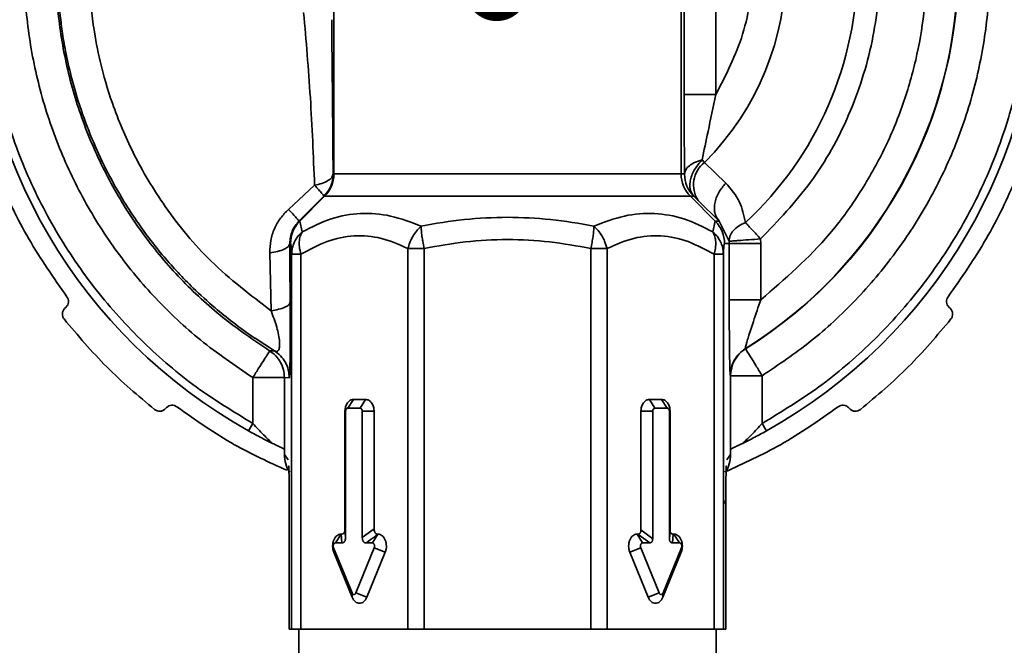
# Paper-space layout 'Blatt3' of a CAD drawing. Units: millimetres. Extents: x 0 to 2100, y 0 to 1485.
# Drawn here: x 619 to 682, y 686 to 725 of the extents above; entities that cross this region are included whole.
import ezdxf

# ---------------------------------------------------------------- set-up
doc = ezdxf.new("R2010")
doc.units = ezdxf.units.MM
doc.layers.add('1', color=7, linetype='Continuous')
doc.dimstyles.new('SLDDIMSTYLE6', dxfattribs={"dimtxt": 0.18, "dimasz": 4, "dimexe": 0, "dimexo": 0.0625, "dimgap": 0, "dimtad": 0, "dimtih": 1, "dimtoh": 1, "dimdec": 0, "dimrnd": 1e-09, "dimzin": 0, "dimdsep": 46, "dimtxsty": 'Standard', "dimblk1": 'DOT', "dimblk2": 'DOT', "dimsah": 1, "dimcen": 0.09, "dimadec": 0, "dimazin": 0, "dimtfac": 4, "dimtdec": 0, "dimtofl": 0, "dimtmove": 0, "dimatfit": 3, "dimldrblk": 'DOT', "dimfxl": 1, "dimfrac": 2, "dimtolj": 1, "dimtzin": 0, "dimarcsym": 0})

# ---------------------------------------------------------------- blocks, each defined once
blk = doc.blocks.new('_Dot')
at = {"color": 0, "linetype": 'ByBlock', "lineweight": -2}
blk.add_line((-0.5, 0), (-1, 0), dxfattribs=at)
at = {"color": 0, "linetype": 'ByBlock', "const_width": 0.5}
blk.add_lwpolyline([(-0.25, 0, 1), (0.25, 0, 1)], format="xyb", close=True, dxfattribs=at)

psp = doc.layouts.new('Blatt3')

# ---------------------------------------------------------------- linework, layer by layer
at = {"color": 7, "linetype": 'Continuous', "lineweight": 35, "ltscale": 5}
for p, q in [((639.147, 742.057), (639.147, 715.714)), ((661.144, 715.714), (661.144, 742.057)), ((661.34, 720.737), (661.34, 737.034)), ((663.34, 720.737), (663.34, 737.034)), ((662.467, 716.603), (662.633, 716.442)), ((662.633, 716.442), (663.972, 715.135)), ((639.099, 715.714), (639.147, 715.714)), ((639.147, 715.714), (661.144, 715.714)), ((661.144, 715.714), (661.36, 715.714)), ((637.923, 714.998), (636.266, 713.474)), ((638.513, 714.3), (636.935, 712.723)), ((636.986, 712.723), (638.562, 714.3)), ((638.562, 714.3), (638.513, 714.3)), ((663.306, 712.723), (661.73, 714.3)), ((661.945, 714.3), (661.73, 714.3)), ((662.221, 714.03), (661.945, 714.3)), ((663.561, 712.723), (662.221, 714.03)), ((636.986, 712.723), (636.935, 712.723)), ((637.141, 712.048), (636.986, 712.723)), ((663.306, 712.723), (663.15, 712.048)), ((663.561, 712.723), (663.306, 712.723)), ((664.188, 711.455), (663.561, 712.723)), ((636.4, 711.309), (636.358, 711.309)), ((664.193, 711.309), (663.892, 711.309)), ((664.193, 711.309), (664.188, 711.455)), ((664.193, 707.753), (664.193, 711.309)), ((666.182, 711.6), (666.193, 711.309)), ((666.193, 711.309), (666.193, 707.753)), ((635.171, 707.054), (635.083, 710.713)), ((637.056, 710.633), (636.47, 710.633)), ((636.47, 686.886), (636.47, 710.633)), ((637.056, 686.886), (637.056, 710.633)), ((644.866, 710.993), (643.836, 710.993)), ((643.836, 686.886), (643.836, 710.993)), ((644.866, 686.886), (644.866, 710.993)), ((655.426, 710.993), (655.426, 686.886)), ((656.456, 710.993), (655.426, 710.993)), ((656.456, 710.993), (656.456, 686.886)), ((663.236, 710.633), (663.236, 686.886)), ((663.821, 710.633), (663.821, 686.886)), ((636.365, 710.136), (636.379, 707.601)), ((622.092, 707.196), (622.183, 707.287)), ((678.108, 707.287), (678.199, 707.196)), ((635.078, 704.511), (635.381, 704.511)), ((665.206, 704.649), (665.224, 704.639)), ((664.28, 702.94), (664.262, 702.951)), ((634.011, 699.919), (634.011, 702.819)), ((636.011, 702.819), (636.011, 698.293)), ((636.324, 702.814), (636.011, 702.819)), ((664.28, 698.293), (664.28, 702.94)), ((666.28, 702.94), (666.28, 699.919)), ((640.382, 701.441), (640.028, 700.886)), ((640.382, 701.441), (641.16, 701.441)), ((641.16, 701.441), (640.806, 700.886)), ((659.132, 701.441), (659.91, 701.441)), ((659.132, 701.441), (659.485, 700.886)), ((659.91, 701.441), (660.263, 700.886)), ((628.547, 700.923), (628.456, 700.832)), ((639.848, 693.24), (639.848, 700.686)), ((639.848, 700.686), (639.887, 700.686)), ((639.887, 692.684), (639.887, 700.686)), ((640.028, 700.886), (640.806, 700.886)), ((640.947, 700.686), (640.947, 692.684)), ((641.694, 700.686), (640.947, 700.686)), ((641.694, 700.686), (641.694, 693.24)), ((658.598, 693.173), (658.598, 700.686)), ((658.598, 700.686), (659.344, 700.686)), ((659.344, 692.617), (659.344, 700.686)), ((659.485, 700.886), (660.263, 700.886)), ((660.405, 700.686), (660.405, 692.617)), ((660.444, 700.686), (660.405, 700.686)), ((660.444, 700.686), (660.444, 693.173)), ((671.835, 700.832), (671.744, 700.923)), ((633.747, 699.445), (634.011, 699.919)), ((636.011, 698.293), (636.012, 698.293)), ((636.012, 698.293), (636.012, 697.955)), ((636.012, 697.955), (636.253, 697.602)), ((664.28, 697.955), (664.038, 697.602)), ((664.28, 698.293), (664.28, 698.293)), ((664.28, 697.955), (664.28, 698.293)), ((636.324, 695.003), (636.325, 694.904)), ((636.324, 694.996), (636.324, 694.901)), ((636.324, 694.901), (636.324, 694.856)), ((636.325, 694.904), (636.325, 694.858)), ((636.325, 694.858), (636.325, 694.842)), ((636.328, 694.85), (636.325, 694.842)), ((636.325, 694.842), (636.325, 686.886)), ((663.894, 694.916), (663.829, 694.982)), ((663.967, 686.886), (663.967, 694.841)), ((639.848, 693.24), (639.887, 692.684)), ((640.947, 692.684), (641.694, 693.24)), ((658.598, 693.173), (659.344, 692.617)), ((660.405, 692.617), (660.444, 693.173)), ((639.248, 692.35), (639.604, 692.907)), ((639.65, 692.35), (639.248, 692.35)), ((639.65, 692.35), (639.604, 692.907)), ((641.184, 692.35), (641.586, 692.35)), ((641.936, 692.906), (641.586, 692.35)), ((658.351, 692.905), (658.408, 692.905)), ((658.351, 692.905), (658.705, 692.35)), ((659.155, 692.35), (658.408, 692.905)), ((658.705, 692.35), (659.155, 692.35)), ((660.633, 692.905), (660.594, 692.35)), ((660.594, 692.35), (661.044, 692.35)), ((660.633, 692.905), (660.69, 692.905)), ((660.69, 692.905), (661.044, 692.35)), ((640.295, 689.186), (639.125, 692.05)), ((639.139, 691.772), (639.125, 692.05)), ((640.308, 688.908), (639.139, 691.772)), ((641.709, 692.05), (640.54, 689.186)), ((642.403, 691.772), (641.233, 688.908)), ((642.403, 691.772), (641.709, 692.05)), ((657.889, 691.772), (658.583, 692.05)), ((659.058, 688.908), (657.889, 691.772)), ((659.752, 689.186), (658.583, 692.05)), ((661.153, 691.772), (659.983, 688.908)), ((661.166, 692.05), (659.997, 689.186)), ((661.153, 691.772), (661.166, 692.05)), ((640.308, 688.908), (640.295, 689.186)), ((641.233, 688.908), (640.54, 689.186)), ((659.058, 688.908), (659.752, 689.186)), ((659.983, 688.908), (659.997, 689.186)), ((636.325, 686.886), (636.47, 686.886)), ((636.47, 686.886), (637.056, 686.886)), ((636.926, 686.886), (636.926, 681.086)), ((637.056, 686.886), (638.961, 686.886)), ((638.961, 686.886), (642.581, 686.886)), ((642.581, 686.886), (643.836, 686.886)), ((643.836, 686.886), (644.866, 686.886)), ((644.866, 686.886), (655.426, 686.886)), ((655.426, 686.886), (656.456, 686.886)), ((656.456, 686.886), (657.71, 686.886)), ((657.71, 686.886), (661.33, 686.886)), ((661.33, 686.886), (663.236, 686.886)), ((663.236, 686.886), (663.821, 686.886)), ((663.366, 681.086), (663.366, 686.886)), ((663.821, 686.886), (663.967, 686.886))]:
    psp.add_line(p, q, dxfattribs=at)
at = {"color": 1, "linetype": 'Continuous', "lineweight": 35, "ltscale": 5}
for p, q in [((661.341, 720.085), (661.34, 720.737)), ((636.358, 711.309), (636.365, 710.136)), ((634.151, 705.31), (635.381, 704.511)), ((636.325, 694.996), (636.324, 695.003)), ((636.325, 694.901), (636.325, 694.904)), ((636.325, 694.855), (636.325, 694.856)), ((663.967, 694.841), (663.894, 694.916))]:
    psp.add_line(p, q, dxfattribs=at)
at = {"color": 7, "linetype": 'Continuous', "lineweight": 35, "ltscale": 5, "flags": 128}
for points in [[(661.73, 714.3), (661.5, 714.3), (660.892, 714.3), (659.927, 714.3), (658.635, 714.3), (657.061, 714.3), (655.257, 714.3), (653.282, 714.3), (651.203, 714.3), (649.089, 714.3), (647.009, 714.3), (645.035, 714.3), (643.23, 714.3), (641.656, 714.3), (640.365, 714.3), (639.399, 714.3), (638.791, 714.3), (638.562, 714.3)], [(663.236, 710.633), (663.365, 710.633), (663.479, 710.633), (663.579, 710.633), (663.662, 710.633), (663.729, 710.633), (663.778, 710.633), (663.808, 710.633), (663.821, 710.633)], [(666.544, 699.445), (666.512, 699.503), (666.479, 699.561), (666.447, 699.62), (666.413, 699.68), (666.38, 699.739), (666.347, 699.799), (666.313, 699.859), (666.28, 699.919)]]:
    psp.add_lwpolyline(points, dxfattribs=at)
at = {"color": 7, "linetype": 'Continuous', "lineweight": 35, "ltscale": 25}
for centre, radius, start, end in [((650.146, 728.886), 33.7, 119.11779, 240.88221), ((650.146, 728.886), 33.7, 299.11779, 60.88221), ((650.146, 728.886), 22.164, 312.8539, 47.14605), ((650.146, 728.886), 17.629, 315.10216, 44.89782), ((650.146, 728.886), 28.553, 301.87596, 3.76974), ((650.146, 728.886), 28.534, 301.85649, 0.05348), ((663.734, 715.013), 1.804, 127.58993, 213.01711), ((637.098, 715.714), 2, 315.00542, 0.00076), ((637.147, 715.714), 2, 315.00542, 0.00075), ((663.144, 715.714), 2, 179.99925, 224.99458), ((663.36, 715.714), 2, 179.99925, 224.99457), ((638.4, 711.309), 2, 135.00539, 180.00075), ((661.891, 711.309), 2, 359.99914, 44.99458), ((666.281, 702.94), 2, 121.88624, 179.98972)]:
    psp.add_arc(centre, radius, start, end, dxfattribs=at)
at = {"color": 7, "linetype": 'Continuous', "lineweight": 35, "ltscale": 5}
for points, knots in [([(634.011, 699.919), (632.795, 700.658), (630.328, 702.154), (627.002, 705.015), (624.009, 708.317), (621.472, 712.035), (619.46, 716.061), (618.023, 720.282), (617.175, 724.58), (616.897, 728.886), (617.175, 733.191), (618.023, 737.489), (619.46, 741.711), (621.472, 745.736), (624.009, 749.454), (627.002, 752.756), (630.328, 755.617), (632.795, 757.113), (634.011, 757.852)], [0, 0, 0, 0, 0.060565, 0.122759, 0.186088, 0.25, 0.313912, 0.377241, 0.439435, 0.5, 0.560565, 0.622759, 0.686088, 0.75, 0.813912, 0.877241, 0.939435, 1, 1, 1, 1]), ([(666.28, 757.852), (667.497, 757.113), (669.963, 755.617), (673.29, 752.756), (676.283, 749.454), (678.82, 745.736), (680.832, 741.711), (682.269, 737.489), (683.117, 733.191), (683.394, 728.886), (683.117, 724.58), (682.269, 720.282), (680.832, 716.061), (678.82, 712.035), (676.283, 708.317), (673.29, 705.015), (669.963, 702.154), (667.497, 700.658), (666.28, 699.919)], [0, 0, 0, 0, 0.060565, 0.122759, 0.186088, 0.25, 0.313912, 0.377241, 0.439435, 0.5, 0.560565, 0.622759, 0.686088, 0.75, 0.813912, 0.877241, 0.939435, 1, 1, 1, 1]), ([(634.011, 754.846), (632.944, 754.129), (630.805, 752.692), (627.966, 750.04), (625.458, 747.069), (623.35, 743.803), (621.673, 740.308), (620.457, 736.626), (619.713, 732.807), (619.453, 728.925), (619.684, 725.05), (620.407, 721.239), (621.61, 717.537), (623.269, 714.012), (625.346, 710.742), (627.815, 707.775), (630.688, 705.078), (632.883, 703.586), (634.011, 702.819)], [0, 0, 0, 0, 0.0619926, 0.124258, 0.1867857, 0.2493485, 0.3113933, 0.3734547, 0.4360499, 0.4987183, 0.5608439, 0.6229155, 0.6854965, 0.7482765, 0.8105418, 0.8720073, 0.9342339, 1, 1, 1, 1]), ([(666.28, 702.94), (667.322, 703.641), (669.432, 705.06), (672.257, 707.69), (674.788, 710.679), (676.926, 714.003), (678.618, 717.574), (679.827, 721.301), (680.542, 725.09), (680.776, 728.886), (680.542, 732.681), (679.827, 736.47), (678.618, 740.198), (676.926, 743.768), (674.788, 747.092), (672.257, 750.081), (669.432, 752.711), (667.322, 754.13), (666.28, 754.831)], [0, 0, 0, 0, 0.060737, 0.12296, 0.186216, 0.25, 0.313784, 0.37704, 0.439263, 0.5, 0.560737, 0.62296, 0.686216, 0.75, 0.813784, 0.87704, 0.939263, 1, 1, 1, 1]), ([(635.065, 753.146), (634.059, 752.47), (632.047, 751.119), (629.387, 748.626), (627.044, 745.842), (625.075, 742.78), (623.508, 739.496), (622.375, 736.038), (621.69, 732.464), (621.458, 728.832), (621.686, 725.2), (622.377, 721.628), (623.516, 718.171), (625.079, 714.883), (627.042, 711.817), (629.383, 709.033), (632.061, 706.554), (634.071, 705.193), (635.078, 704.511)], [0, 0, 0, 0, 0.062493, 0.12499, 0.187503, 0.250007, 0.312464, 0.37492, 0.437408, 0.4999, 0.562358, 0.624813, 0.687315, 0.749832, 0.812332, 0.874775, 0.937262, 1, 1, 1, 1]), ([(666.182, 711.6), (667.291, 712.758), (669.531, 715.097), (671.905, 719.397), (673.396, 724.051), (673.886, 728.886), (673.396, 733.721), (671.905, 738.374), (669.531, 742.674), (667.291, 745.014), (666.182, 746.171)], [0, 0, 0, 0, 0.123668, 0.25, 0.376332, 0.5, 0.623668, 0.75, 0.876332, 1, 1, 1, 1]), ([(663.34, 737.034), (663.983, 735.782), (665.295, 733.23), (665.835, 728.886), (665.295, 724.541), (663.983, 721.989), (663.34, 720.737)], [0, 0, 0, 0, 0.245156, 0.5, 0.754844, 1, 1, 1, 1]), ([(676.68, 728.91), (676.648, 727.904), (676.585, 725.892), (676.049, 722.886), (675.19, 719.932), (673.974, 717.073), (672.432, 714.381), (670.03, 711.069), (667.719, 709.072), (666.193, 707.753)], [0, 0, 0, 0, 0.123373, 0.246735, 0.373457, 0.500201, 0.626923, 0.753666, 1, 1, 1, 1]), ([(635.171, 707.054), (633.868, 708.043), (631.405, 709.912), (628.494, 713.422), (626.452, 716.838), (625.132, 719.972), (624.353, 722.641), (623.949, 724.756), (623.763, 726.268), (623.71, 727.073), (623.691, 727.37)], [0, 0, 0, 0, 0.211839, 0.400434, 0.564032, 0.702527, 0.815647, 0.902791, 0.964142, 1, 1, 1, 1]), ([(621.721, 726.697), (621.783, 726.054), (621.886, 724.979), (622.163, 723.378), (622.557, 721.61), (623.17, 719.579), (624.001, 717.468), (624.926, 715.549), (625.849, 713.947), (626.699, 712.656), (627.501, 711.551), (628.344, 710.501), (629.281, 709.448), (630.348, 708.361), (631.51, 707.307), (632.824, 706.257), (633.674, 705.619), (634.15, 705.31), (634.151, 705.31)], [0, 0, 0, 0, 0.073936, 0.123548, 0.186745, 0.282763, 0.368419, 0.449243, 0.530106, 0.5838, 0.630071, 0.690292, 0.742318, 0.796585, 0.871135, 0.92936, 0.999856, 1, 1, 1, 1]), ([(637.231, 725.937), (637.386, 724.157), (637.693, 720.614), (637.847, 716.863), (637.923, 714.998)], [0, 0, 0, 0, 0.502553, 1, 1, 1, 1]), ([(639.008, 725.482), (639.023, 724.032), (639.057, 720.867), (639.084, 717.524), (639.099, 715.714)], [0, 0, 0, 0, 0.458361, 1, 1, 1, 1]), ([(663.34, 720.737), (663.176, 719.954), (662.88, 718.541), (662.594, 717.2), (662.467, 716.603)], [0, 0, 0, 0, 0.554482, 1, 1, 1, 1]), ([(661.36, 715.714), (661.354, 716.411), (661.343, 717.799), (661.342, 719.326), (661.341, 720.085)], [0, 0, 0, 0, 0.502516, 1, 1, 1, 1]), ([(662.467, 716.603), (662.303, 716.553), (661.99, 716.456), (661.644, 716.236), (661.411, 715.988), (661.377, 715.805), (661.36, 715.714)], [0, 0, 0, 0, 0.26219, 0.500151, 0.750248, 1, 1, 1, 1]), ([(661.945, 714.3), (661.854, 714.432), (661.71, 714.64), (661.685, 715.025), (661.728, 715.354), (661.838, 715.688), (662.055, 716.127), (662.304, 716.415), (662.467, 716.603)], [0, 0, 0, 0, 0.239598, 0.378354, 0.499986, 0.635858, 0.76235, 1, 1, 1, 1]), ([(639.099, 715.714), (639.08, 715.639), (639.043, 715.49), (638.787, 715.282), (638.412, 715.108), (638.081, 715.033), (637.923, 714.998)], [0, 0, 0, 0, 0.250008, 0.500025, 0.761529, 1, 1, 1, 1]), ([(637.923, 714.998), (638.019, 714.895), (638.199, 714.704), (638.384, 714.489), (638.501, 714.343), (638.509, 714.314), (638.513, 714.3)], [0, 0, 0, 0, 0.267975, 0.501735, 0.757553, 1, 1, 1, 1]), ([(663.561, 712.723), (663.456, 712.869), (663.294, 713.092), (663.24, 713.501), (663.262, 713.842), (663.358, 714.197), (663.56, 714.649), (663.81, 714.944), (663.972, 715.135)], [0, 0, 0, 0, 0.239604, 0.368455, 0.500001, 0.631547, 0.760398, 1, 1, 1, 1]), ([(663.972, 715.135), (664.3, 714.76), (664.911, 714.061), (665.122, 713.089), (665.22, 712.637)], [0, 0, 0, 0, 0.535775, 1, 1, 1, 1]), ([(635.083, 710.713), (635.093, 710.979), (635.112, 711.498), (635.359, 712.251), (635.738, 712.928), (636.092, 713.294), (636.266, 713.474)], [0, 0, 0, 0, 0.264694, 0.51712, 0.762303, 1, 1, 1, 1]), ([(636.266, 713.474), (636.364, 713.372), (636.562, 713.164), (636.777, 712.929), (636.916, 712.767), (636.929, 712.738), (636.935, 712.723)], [0, 0, 0, 0, 0.24575, 0.5, 0.75425, 1, 1, 1, 1]), ([(637.141, 712.048), (637.748, 712.354), (638.932, 712.951), (640.827, 713.282), (642.761, 713.142), (644.032, 712.655), (644.676, 712.408)], [0, 0, 0, 0, 0.258356, 0.504422, 0.74884, 1, 1, 1, 1]), ([(644.676, 712.408), (645.584, 712.572), (647.377, 712.897), (649.23, 712.947), (650.146, 712.971)], [0, 0, 0, 0, 0.506174, 1, 1, 1, 1]), ([(650.146, 712.971), (651.061, 712.947), (652.914, 712.897), (654.708, 712.572), (655.616, 712.408)], [0, 0, 0, 0, 0.493862, 1, 1, 1, 1]), ([(655.616, 712.408), (656.258, 712.654), (657.529, 713.142), (659.465, 713.282), (661.361, 712.951), (662.545, 712.353), (663.15, 712.048)], [0, 0, 0, 0, 0.250699, 0.495532, 0.742209, 1, 1, 1, 1]), ([(636.935, 712.723), (636.852, 712.631), (636.68, 712.44), (636.497, 712.091), (636.375, 711.703), (636.364, 711.445), (636.358, 711.309)], [0, 0, 0, 0, 0.220772, 0.455724, 0.713313, 1, 1, 1, 1]), ([(643.836, 710.993), (643.874, 711.121), (643.953, 711.387), (644.142, 711.759), (644.383, 712.115), (644.573, 712.305), (644.676, 712.408)], [0, 0, 0, 0, 0.238979, 0.49932, 0.729157, 1, 1, 1, 1]), ([(644.676, 712.408), (644.679, 712.316), (644.685, 712.124), (644.722, 711.793), (644.78, 711.411), (644.834, 711.147), (644.866, 710.993)], [0, 0, 0, 0, 0.237693, 0.500032, 0.70885, 1, 1, 1, 1]), ([(655.426, 710.993), (655.452, 711.121), (655.507, 711.385), (655.564, 711.757), (655.605, 712.112), (655.612, 712.305), (655.616, 712.408)], [0, 0, 0, 0, 0.242905, 0.500001, 0.736093, 1, 1, 1, 1]), ([(655.616, 712.408), (655.706, 712.319), (655.897, 712.131), (656.123, 711.8), (656.327, 711.416), (656.408, 711.149), (656.456, 710.993)], [0, 0, 0, 0, 0.237365, 0.500036, 0.708891, 1, 1, 1, 1]), ([(665.22, 712.637), (665.067, 712.566), (664.761, 712.424), (664.435, 712.134), (664.216, 711.805), (664.198, 711.575), (664.188, 711.455)], [0, 0, 0, 0, 0.249721, 0.4998323, 0.7374116, 1, 1, 1, 1]), ([(636.47, 710.633), (636.479, 710.761), (636.497, 711.026), (636.63, 711.399), (636.839, 711.755), (637.036, 711.946), (637.141, 712.048)], [0, 0, 0, 0, 0.239442, 0.500003, 0.7323, 1, 1, 1, 1]), ([(637.056, 710.633), (637.018, 710.79), (636.953, 711.06), (636.948, 711.445), (637.001, 711.776), (637.096, 711.96), (637.141, 712.048)], [0, 0, 0, 0, 0.291337, 0.499962, 0.762798, 1, 1, 1, 1]), ([(643.836, 710.993), (643.28, 711.239), (642.172, 711.728), (640.423, 711.872), (638.689, 711.513), (637.602, 710.928), (637.056, 710.633)], [0, 0, 0, 0, 0.250449, 0.499217, 0.748501, 1, 1, 1, 1]), ([(663.236, 710.633), (662.69, 710.927), (661.602, 711.513), (659.87, 711.872), (658.12, 711.728), (657.012, 711.239), (656.456, 710.993)], [0, 0, 0, 0, 0.251429, 0.500666, 0.749468, 1, 1, 1, 1]), ([(663.15, 712.048), (663.201, 711.946), (663.296, 711.76), (663.347, 711.403), (663.336, 711.029), (663.268, 710.761), (663.236, 710.633)], [0, 0, 0, 0, 0.271305, 0.499994, 0.76334, 1, 1, 1, 1]), ([(663.15, 712.048), (663.244, 711.958), (663.443, 711.769), (663.641, 711.438), (663.788, 711.055), (663.809, 710.789), (663.821, 710.633)], [0, 0, 0, 0, 0.23752, 0.500034, 0.708793, 1, 1, 1, 1]), ([(635.083, 710.713), (635.257, 710.742), (635.613, 710.8), (636.022, 710.945), (636.299, 711.12), (636.339, 711.247), (636.358, 711.309)], [0, 0, 0, 0, 0.24445, 0.500002, 0.755552, 1, 1, 1, 1]), ([(636.47, 710.633), (636.459, 710.827), (636.436, 711.213), (636.412, 711.277), (636.4, 711.309)], [0, 0, 0, 0, 0.501316, 1, 1, 1, 1]), ([(644.866, 710.993), (645.733, 711.152), (647.466, 711.469), (650.146, 711.601), (652.825, 711.469), (654.558, 711.152), (655.426, 710.993)], [0, 0, 0, 0, 0.250215, 0.499995, 0.749777, 1, 1, 1, 1]), ([(663.892, 711.309), (663.88, 711.277), (663.856, 711.213), (663.833, 710.827), (663.821, 710.633)], [0, 0, 0, 0, 0.4987071, 1, 1, 1, 1]), ([(664.188, 711.455), (664.218, 711.457), (664.264, 711.461), (664.513, 711.478), (664.847, 711.503), (665.408, 711.544), (665.924, 711.582), (666.182, 711.6)], [0, 0, 0, 0, 0.238285, 0.364975, 0.500652, 0.750329, 1, 1, 1, 1]), ([(635.171, 707.054), (635.336, 707.082), (635.674, 707.137), (636.061, 707.271), (636.323, 707.429), (636.361, 707.544), (636.379, 707.601)], [0, 0, 0, 0, 0.243789, 0.498637, 0.754209, 1, 1, 1, 1]), ([(636.379, 707.601), (636.381, 707.243), (636.384, 706.582), (636.383, 705.639), (636.382, 705.05), (636.379, 704.814), (636.379, 704.81)], [0, 0, 0, 0, 0.3876975, 0.7171593, 0.9956565, 1, 1, 1, 1]), ([(664.2, 705.633), (664.2, 705.653), (664.193, 706.267), (664.193, 707.022), (664.193, 707.753)], [0, 0, 0, 0, 0.032319, 1, 1, 1, 1]), ([(666.193, 707.753), (666.032, 707.291), (665.747, 706.469), (665.457, 705.557), (665.312, 705.071), (665.245, 704.833), (665.206, 704.68), (665.206, 704.659), (665.206, 704.649)], [0, 0, 0, 0, 0.350053, 0.622907, 0.728185, 0.824384, 0.91393, 1, 1, 1, 1]), ([(635.381, 704.511), (635.43, 704.491), (635.523, 704.451), (635.637, 704.52), (635.699, 704.69), (635.715, 704.898), (635.708, 705.149), (635.65, 705.538), (635.477, 706.232), (635.296, 706.717), (635.171, 707.054)], [0, 0, 0, 0, 0.131456, 0.254089, 0.367001, 0.421276, 0.475493, 0.588748, 0.714608, 1, 1, 1, 1]), ([(634.011, 702.819), (634.145, 703.032), (634.35, 703.357), (634.597, 703.749), (634.796, 704.064), (634.951, 704.31), (635.056, 704.477), (635.07, 704.499), (635.078, 704.511)], [0, 0, 0, 0, 0.240438, 0.367894, 0.499819, 0.696829, 0.835244, 1, 1, 1, 1]), ([(636.166, 696.948), (635.046, 697.457), (632.596, 698.572), (630.396, 700.125), (629.201, 700.969)], [0, 0, 0, 0, 0.45689, 1, 1, 1, 1]), ([(671.091, 700.969), (669.895, 700.127), (667.63, 698.53), (665.107, 697.385), (663.915, 696.845)], [0, 0, 0, 0, 0.5277818, 1, 1, 1, 1]), ([(635.249, 698.657), (635.065, 698.832), (634.659, 699.217), (634.24, 699.671), (634.011, 699.919)], [0, 0, 0, 0, 0.454789, 1, 1, 1, 1]), ([(666.28, 699.919), (666.052, 699.672), (665.633, 699.218), (665.228, 698.833), (665.044, 698.657)], [0, 0, 0, 0, 0.545045, 1, 1, 1, 1]), ([(635.249, 698.657), (635.03, 698.766), (634.561, 699), (634.03, 699.29), (633.747, 699.445)], [0, 0, 0, 0, 0.466624, 1, 1, 1, 1]), ([(666.544, 699.445), (666.262, 699.29), (665.731, 699), (665.262, 698.766), (665.044, 698.657)], [0, 0, 0, 0, 0.533293, 1, 1, 1, 1]), ([(636.011, 698.293), (636, 698.298), (635.977, 698.309), (635.818, 698.383), (635.582, 698.494), (635.361, 698.602), (635.249, 698.657)], [0, 0, 0, 0, 0.240047, 0.482308, 0.738199, 1, 1, 1, 1]), ([(665.044, 698.657), (664.932, 698.603), (664.711, 698.495), (664.474, 698.383), (664.315, 698.309), (664.292, 698.298), (664.28, 698.293)], [0, 0, 0, 0, 0.261807, 0.517721, 0.759957, 1, 1, 1, 1]), ([(636.012, 697.955), (636.032, 697.758), (636.073, 697.364), (636.225, 696.971), (636.362, 696.824), (636.363, 696.823)], [0, 0, 0, 0, 0.497792, 0.995583, 1, 1, 1, 1]), ([(663.928, 696.823), (663.929, 696.824), (664.066, 696.971), (664.218, 697.364), (664.259, 697.758), (664.28, 697.955)], [0, 0, 0, 0, 0.00442, 0.50221, 1, 1, 1, 1]), ([(636.289, 697.215), (636.288, 697.218), (636.279, 697.252), (636.298, 697.027), (636.307, 696.566), (636.31, 696.355)], [0, 0, 0, 0, 0.05675, 0.566935, 1, 1, 1, 1]), ([(663.981, 696.355), (663.985, 696.566), (663.993, 697.027), (664.012, 697.251), (664.003, 697.218), (664.002, 697.214)], [0, 0, 0, 0, 0.433132, 0.943054, 1, 1, 1, 1]), ([(636.31, 696.405), (636.314, 696.133), (636.32, 695.758), (636.323, 695.248), (636.324, 695.06), (636.324, 695.003)], [0, 0, 0, 0, 0.646946, 0.893435, 1, 1, 1, 1]), ([(663.922, 694.911), (663.932, 694.918), (663.954, 694.932), (663.961, 694.987), (663.966, 695.051), (663.967, 695.108), (663.968, 695.174), (663.969, 695.28), (663.97, 695.486), (663.974, 695.876), (663.978, 696.178), (663.981, 696.379)], [0, 0, 0, 0, 0.063859, 0.137379, 0.170335, 0.202823, 0.237251, 0.275927, 0.368427, 0.581395, 1, 1, 1, 1]), ([(663.967, 694.841), (663.967, 694.955), (663.968, 695.203), (663.972, 695.762), (663.977, 696.135), (663.981, 696.405)], [0, 0, 0, 0, 0.191114, 0.415804, 1, 1, 1, 1]), ([(639.603, 692.907), (639.638, 692.909), (639.688, 692.911), (639.747, 692.95), (639.783, 692.988), (639.812, 693.037), (639.841, 693.12), (639.845, 693.19), (639.848, 693.24)], [0, 0, 0, 0, 0.265235, 0.384171, 0.500826, 0.615548, 0.733494, 1, 1, 1, 1]), ([(641.694, 693.24), (641.696, 693.191), (641.7, 693.12), (641.73, 693.038), (641.758, 692.988), (641.794, 692.95), (641.852, 692.912), (641.901, 692.909), (641.935, 692.907)], [0, 0, 0, 0, 0.267846, 0.387699, 0.505085, 0.620988, 0.739115, 1, 1, 1, 1]), ([(658.408, 692.905), (658.435, 692.908), (658.475, 692.912), (658.52, 692.944), (658.548, 692.975), (658.57, 693.014), (658.593, 693.079), (658.596, 693.134), (658.598, 693.173)], [0, 0, 0, 0, 0.265123, 0.383874, 0.499858, 0.614873, 0.733253, 1, 1, 1, 1]), ([(660.444, 693.173), (660.446, 693.134), (660.449, 693.079), (660.471, 693.014), (660.493, 692.975), (660.521, 692.943), (660.567, 692.912), (660.606, 692.908), (660.633, 692.905)], [0, 0, 0, 0, 0.265123, 0.383874, 0.499858, 0.614873, 0.733253, 1, 1, 1, 1]), ([(639.139, 691.772), (639.119, 691.832), (639.078, 691.951), (639.062, 692.151), (639.08, 692.348), (639.134, 692.533), (639.22, 692.692), (639.333, 692.812), (639.464, 692.891), (639.557, 692.901), (639.604, 692.906)], [0, 0, 0, 0, 0.124919, 0.24986, 0.374826, 0.499814, 0.624826, 0.74986, 0.874919, 1, 1, 1, 1]), ([(639.887, 692.684), (639.884, 692.636), (639.881, 692.567), (639.853, 692.486), (639.825, 692.437), (639.791, 692.398), (639.733, 692.358), (639.684, 692.353), (639.65, 692.35)], [0, 0, 0, 0, 0.265123, 0.383874, 0.499858, 0.614873, 0.733253, 1, 1, 1, 1]), ([(641.184, 692.35), (641.15, 692.353), (641.101, 692.358), (641.044, 692.398), (641.009, 692.437), (640.982, 692.486), (640.954, 692.567), (640.95, 692.636), (640.947, 692.684)], [0, 0, 0, 0, 0.265123, 0.383874, 0.499858, 0.614873, 0.733253, 1, 1, 1, 1]), ([(641.936, 692.906), (641.906, 692.884), (641.825, 692.823), (641.575, 692.638), (641.354, 692.475), (641.184, 692.35)], [0, 0, 0, 0, 0.118141, 0.324185, 1, 1, 1, 1]), ([(641.936, 692.906), (641.983, 692.901), (642.076, 692.893), (642.208, 692.814), (642.321, 692.694), (642.407, 692.535), (642.462, 692.35), (642.48, 692.152), (642.464, 691.952), (642.423, 691.832), (642.403, 691.772)], [0, 0, 0, 0, 0.1250767, 0.2501316, 0.3751645, 0.5001754, 0.6251645, 0.7501316, 0.8750767, 1, 1, 1, 1]), ([(659.344, 692.617), (659.342, 692.579), (659.339, 692.524), (659.317, 692.459), (659.295, 692.42), (659.267, 692.388), (659.221, 692.357), (659.182, 692.352), (659.155, 692.35)], [0, 0, 0, 0, 0.2651226, 0.3838741, 0.4998581, 0.6148729, 0.7332534, 1, 1, 1, 1]), ([(660.594, 692.35), (660.567, 692.353), (660.528, 692.357), (660.482, 692.388), (660.454, 692.419), (660.432, 692.459), (660.41, 692.523), (660.407, 692.579), (660.405, 692.617)], [0, 0, 0, 0, 0.265123, 0.383874, 0.499858, 0.614873, 0.733253, 1, 1, 1, 1]), ([(642.581, 686.886), (641.825, 686.886), (640.618, 686.886), (639.412, 686.886), (638.961, 686.886)], [0, 0, 0, 0, 0.626174, 1, 1, 1, 1]), ([(661.33, 686.886), (660.575, 686.886), (659.369, 686.886), (658.162, 686.886), (657.71, 686.886)], [0, 0, 0, 0, 0.625981, 1, 1, 1, 1])]:
    psp.add_open_spline(points, degree=3, knots=knots, dxfattribs=at)
for points in [[(622.229, 707.941), (621.395, 709.14), (619.727, 711.539), (617.829, 715.5), (616.37, 719.642), (615.854, 722.518), (615.596, 723.956)], [(684.696, 723.956), (684.438, 722.518), (683.921, 719.642), (682.462, 715.5), (680.565, 711.539), (678.896, 709.14), (678.062, 707.941)], [(661.34, 720.737), (661.374, 720.737), (661.442, 720.737), (661.906, 720.737), (662.562, 720.737), (663.081, 720.737), (663.34, 720.737)], [(665.22, 712.637), (665.287, 712.565), (665.42, 712.422), (665.659, 712.165), (665.915, 711.888), (666.093, 711.696), (666.182, 711.6)], [(664.193, 711.309), (664.227, 711.309), (664.295, 711.309), (664.759, 711.309), (665.415, 711.309), (665.934, 711.309), (666.193, 711.309)], [(622.183, 707.287), (622.221, 707.333), (622.296, 707.426), (622.338, 707.604), (622.322, 707.786), (622.26, 707.889), (622.229, 707.941)], [(678.062, 707.941), (678.031, 707.889), (677.97, 707.786), (677.954, 707.604), (677.995, 707.426), (678.071, 707.333), (678.108, 707.287)], [(666.193, 707.753), (665.934, 707.753), (665.415, 707.753), (664.759, 707.753), (664.295, 707.753), (664.227, 707.753), (664.193, 707.753)], [(622.055, 706.531), (622.022, 706.583), (621.956, 706.686), (621.937, 706.872), (621.977, 707.054), (622.054, 707.149), (622.092, 707.196)], [(678.199, 707.196), (678.237, 707.149), (678.314, 707.054), (678.355, 706.872), (678.335, 706.686), (678.269, 706.583), (678.237, 706.531)], [(627.792, 700.795), (626.754, 701.669), (624.679, 703.419), (622.93, 705.494), (622.055, 706.531)], [(678.237, 706.531), (677.362, 705.494), (675.612, 703.419), (673.537, 701.669), (672.5, 700.795)], [(635.078, 704.511), (635.214, 704.411), (635.485, 704.211), (635.779, 703.795), (635.974, 703.324), (635.999, 702.988), (636.011, 702.819)], [(635.381, 704.511), (635.518, 704.411), (635.792, 704.212), (636.089, 703.794), (636.287, 703.321), (636.312, 702.983), (636.324, 702.814)], [(664.262, 702.951), (664.274, 703.12), (664.299, 703.458), (664.497, 703.932), (664.794, 704.35), (665.069, 704.549), (665.206, 704.649)], [(665.224, 704.639), (665.242, 704.61), (665.278, 704.552), (665.523, 704.158), (665.869, 703.601), (666.143, 703.16), (666.28, 702.94)], [(634.011, 702.819), (634.271, 702.819), (634.789, 702.819), (635.445, 702.819), (635.909, 702.819), (635.977, 702.819), (636.011, 702.819)], [(664.28, 702.94), (664.314, 702.94), (664.382, 702.94), (664.846, 702.94), (665.503, 702.94), (666.021, 702.94), (666.28, 702.94)], [(629.201, 700.969), (629.149, 701), (629.047, 701.062), (628.865, 701.078), (628.687, 701.036), (628.594, 700.961), (628.547, 700.923)], [(639.848, 700.686), (639.856, 700.785), (639.872, 700.982), (639.995, 701.232), (640.172, 701.407), (640.312, 701.429), (640.382, 701.441)], [(641.16, 701.441), (641.23, 701.429), (641.37, 701.407), (641.546, 701.232), (641.67, 700.982), (641.686, 700.785), (641.694, 700.686)], [(658.598, 700.686), (658.606, 700.785), (658.622, 700.982), (658.745, 701.232), (658.922, 701.407), (659.062, 701.429), (659.132, 701.441)], [(659.91, 701.441), (659.98, 701.429), (660.12, 701.407), (660.296, 701.232), (660.42, 700.982), (660.436, 700.785), (660.444, 700.686)], [(671.744, 700.923), (671.698, 700.961), (671.605, 701.036), (671.427, 701.078), (671.245, 701.062), (671.142, 701), (671.091, 700.969)], [(628.456, 700.832), (628.409, 700.794), (628.314, 700.717), (628.132, 700.677), (627.946, 700.696), (627.843, 700.762), (627.792, 700.795)], [(639.887, 700.686), (639.889, 700.712), (639.893, 700.764), (639.926, 700.83), (639.973, 700.877), (640.01, 700.883), (640.028, 700.886)], [(640.806, 700.886), (640.825, 700.883), (640.862, 700.877), (640.908, 700.83), (640.941, 700.764), (640.945, 700.712), (640.947, 700.686)], [(659.344, 700.686), (659.346, 700.712), (659.35, 700.764), (659.383, 700.83), (659.43, 700.877), (659.467, 700.883), (659.485, 700.886)], [(660.263, 700.886), (660.282, 700.883), (660.319, 700.877), (660.366, 700.83), (660.398, 700.764), (660.402, 700.712), (660.405, 700.686)], [(672.5, 700.795), (672.448, 700.762), (672.345, 700.696), (672.16, 700.677), (671.978, 700.717), (671.883, 700.794), (671.835, 700.832)], [(639.125, 692.05), (639.12, 692.065), (639.109, 692.097), (639.105, 692.15), (639.11, 692.202), (639.124, 692.251), (639.147, 692.293), (639.176, 692.325), (639.211, 692.346), (639.236, 692.348), (639.248, 692.35)], [(641.586, 692.35), (641.599, 692.348), (641.623, 692.346), (641.658, 692.325), (641.688, 692.293), (641.71, 692.251), (641.725, 692.202), (641.729, 692.15), (641.725, 692.097), (641.714, 692.065), (641.709, 692.05)], [(657.889, 691.772), (657.869, 691.832), (657.828, 691.951), (657.812, 692.15), (657.83, 692.347), (657.884, 692.532), (657.969, 692.69), (658.081, 692.811), (658.212, 692.89), (658.305, 692.9), (658.351, 692.905)], [(658.583, 692.05), (658.577, 692.065), (658.566, 692.097), (658.562, 692.15), (658.567, 692.202), (658.581, 692.251), (658.604, 692.293), (658.633, 692.325), (658.668, 692.346), (658.693, 692.348), (658.705, 692.35)], [(660.69, 692.905), (660.737, 692.9), (660.83, 692.89), (660.96, 692.811), (661.072, 692.69), (661.158, 692.532), (661.212, 692.347), (661.23, 692.15), (661.213, 691.951), (661.173, 691.832), (661.153, 691.772)], [(661.044, 692.35), (661.056, 692.348), (661.081, 692.346), (661.115, 692.325), (661.145, 692.293), (661.167, 692.251), (661.182, 692.202), (661.186, 692.15), (661.182, 692.097), (661.171, 692.065), (661.166, 692.05)], [(640.54, 689.186), (640.533, 689.171), (640.519, 689.142), (640.489, 689.11), (640.454, 689.09), (640.417, 689.083), (640.38, 689.09), (640.346, 689.11), (640.316, 689.142), (640.302, 689.171), (640.295, 689.186)], [(641.233, 688.908), (641.207, 688.853), (641.154, 688.744), (641.04, 688.624), (640.911, 688.547), (640.771, 688.522), (640.631, 688.547), (640.501, 688.624), (640.387, 688.744), (640.335, 688.853), (640.308, 688.908)], [(659.983, 688.908), (659.957, 688.853), (659.904, 688.744), (659.79, 688.624), (659.661, 688.547), (659.521, 688.522), (659.381, 688.547), (659.251, 688.624), (659.137, 688.744), (659.085, 688.853), (659.058, 688.908)], [(659.997, 689.186), (659.99, 689.171), (659.976, 689.142), (659.946, 689.11), (659.911, 689.09), (659.874, 689.083), (659.837, 689.09), (659.803, 689.11), (659.773, 689.142), (659.759, 689.171), (659.752, 689.186)]]:
    psp.add_open_spline(points, degree=3, dxfattribs=at)
at = {"color": 1, "linetype": 'Continuous', "lineweight": 35, "ltscale": 5}
for points, knots in [([(664.262, 702.951), (664.258, 702.967), (664.249, 703), (664.237, 703.243), (664.226, 703.625), (664.211, 704.354), (664.205, 705.113), (664.2, 705.633)], [0, 0, 0, 0, 0.15094, 0.303542, 0.466436, 0.634083, 1, 1, 1, 1]), ([(636.379, 704.81), (636.377, 704.583), (636.374, 704.135), (636.365, 703.583), (636.354, 703.156), (636.34, 702.867), (636.329, 702.832), (636.324, 702.814)], [0, 0, 0, 0, 0.187658, 0.369642, 0.559841, 0.767592, 1, 1, 1, 1])]:
    psp.add_open_spline(points, degree=3, knots=knots, dxfattribs=at)

# ---------------------------------------------------------------- leaders
at = {"layer": '1', "color": 7, "ltscale": 5}
psp.add_leader([(649.459, 727.392), (763.199, 752.355)], dimstyle='SLDDIMSTYLE6', dxfattribs=at)

doc.saveas('drawing.dxf')
